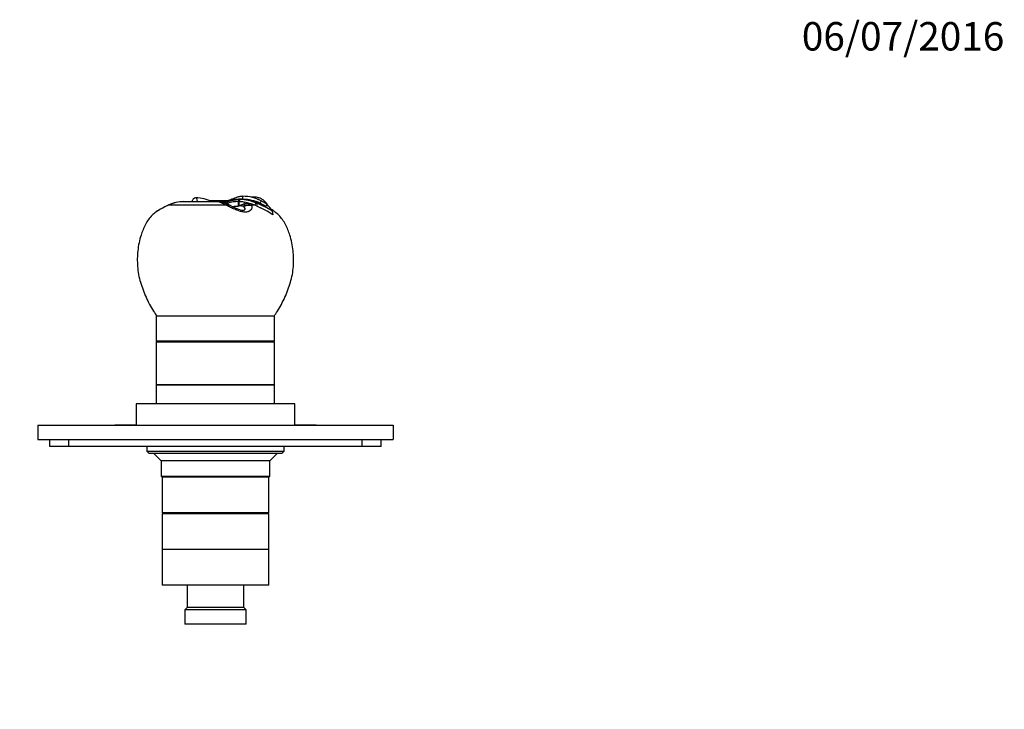
# Model space of a CAD drawing. Units: millimetres. Extents: x 0 to 781, y 0 to 1164.
# Drawn here: x 328 to 744, y 873 to 1164 of the extents above; entities that cross this region are included whole.
import ezdxf
from ezdxf import colors
from ezdxf.entities.mleader import LeaderData, LeaderLine
from ezdxf.math import Vec2, Vec3

# ---------------------------------------------------------------- set-up
doc = ezdxf.new("R2010")
doc.units = ezdxf.units.MM
doc.layers.add('DV2_Défaut', color=7, linetype='Continuous')
doc.layers.add('Défaut', color=7, linetype='Continuous')

# ---------------------------------------------------------------- blocks, each defined once
blk = doc.blocks.new('_DOT')
at = {"color": 0}
blk.add_line((0, 0), (-1, 0), dxfattribs=at)
at = {"color": 0, "const_width": 0.333}
blk.add_lwpolyline([(-0.1665, 0, 1), (0.1665, 0, 1)], format="xyb", close=True, dxfattribs=at)
blk = doc.blocks.new('SE1')
at = {"layer": 'DV2_Défaut', "color": 7, "linetype": 'Continuous'}
for p, q in [((415.49, 1085.77), (390.99, 1085.77)), ((411.65, 1087.3), (397.47, 1087.3)), ((410.92, 1087.61), (408.75, 1087.65)), ((408.99, 1087.55), (410.92, 1087.52)), ((416.26, 1087.71), (410.92, 1087.61)), ((410.92, 1087.61), (410.92, 1087.52)), ((410.92, 1087.52), (415.95, 1087.61)), ((410.92, 1087.3), (410.92, 1087.52)), ((413.9, 1086.94), (413.89, 1087.13)), ((416.21, 1086.71), (416.28, 1086.13)), ((420.95, 1088.2), (420.53, 1087.3)), ((420.84, 1087.3), (420.53, 1087.3)), ((420.53, 1087.3), (420.54, 1085.35)), ((420.84, 1087.3), (420.82, 1085.45)), ((421.23, 1085.61), (420.82, 1085.45)), ((421.25, 1088.2), (420.84, 1087.3)), ((421.25, 1088.2), (421.25, 1088.3)), ((422.57, 1088.3), (421.31, 1088.3)), ((422.5, 1088.3), (422.49, 1089.55)), ((422.93, 1085.27), (423.09, 1085.62)), ((423.06, 1087.08), (422.95, 1086.27)), ((423.52, 1086.44), (422.95, 1086.27)), ((423.09, 1085.62), (423.52, 1086.44)), ((425.95, 1086.38), (426.27, 1085.77)), ((427.6, 1085.77), (425.95, 1086.38)), ((427.59, 1085.77), (426.27, 1085.77)), ((427.98, 1086.8), (427.6, 1085.77)), ((428.22, 1085.5), (427.6, 1085.77)), ((428.22, 1085.5), (429.88, 1084.74)), ((428.6, 1086.54), (428.23, 1085.5)), ((428.6, 1086.54), (428.65, 1086.64)), ((429.81, 1086.64), (428.65, 1086.64)), ((429.81, 1086.64), (430.29, 1087.58)), ((429.81, 1086.64), (432.31, 1085.39)), ((432.31, 1085.39), (432.8, 1086.21)), ((432.73, 1086.27), (432.8, 1086.21)), ((420.54, 1085.35), (420.35, 1085.3)), ((432.79, 1083.3), (429.88, 1084.74)), ((435.19, 1081.81), (432.79, 1083.3)), ((434.85, 1083.36), (434.91, 1083.45)), ((434.85, 1083.36), (435.2, 1081.81)), ((435.92, 1038.99), (385.92, 1038.99)), ((385.92, 1038.99), (385.92, 1028.49)), ((435.92, 1028.49), (435.92, 1038.99)), ((435.92, 1028.49), (385.92, 1028.49)), ((435.92, 1027.99), (385.92, 1027.99)), ((385.92, 1027.99), (385.92, 1009.99)), ((435.92, 1009.99), (435.92, 1027.99)), ((385.92, 1009.99), (435.92, 1009.99)), ((435.92, 1009.99), (385.92, 1009.99)), ((385.92, 1009.99), (385.92, 1001.99)), ((435.92, 1001.99), (435.92, 1009.99)), ((444.42, 1001.99), (377.42, 1001.99)), ((377.42, 1001.99), (377.42, 992.99)), ((444.42, 992.99), (444.42, 1001.99)), ((335.92, 992.99), (485.92, 992.99)), ((335.92, 992.99), (335.92, 986.99)), ((368.42, 993.09), (370.42, 993.09)), ((368.42, 993.09), (368.42, 992.99)), ((370.42, 993.09), (371.42, 993.09)), ((370.42, 993.09), (370.42, 992.99)), ((371.42, 993.09), (373.42, 993.09)), ((371.42, 993.09), (371.42, 992.99)), ((373.42, 993.09), (373.42, 992.99)), ((373.42, 993.09), (373.56, 993.09)), ((373.56, 993.09), (373.56, 992.99)), ((373.56, 993.09), (377.42, 993.09)), ((444.42, 993.09), (448.27, 993.09)), ((448.27, 993.09), (448.27, 992.99)), ((448.27, 993.09), (448.42, 993.09)), ((448.42, 993.09), (448.42, 992.99)), ((448.42, 993.09), (453.42, 993.09)), ((453.42, 993.09), (453.42, 992.99)), ((485.92, 992.99), (485.92, 986.99)), ((335.92, 986.99), (485.92, 986.99)), ((340.92, 983.99), (340.92, 986.99)), ((348.92, 983.99), (348.92, 986.99)), ((472.92, 983.99), (472.92, 986.99)), ((480.92, 983.99), (480.92, 986.99)), ((348.92, 983.99), (340.92, 983.99)), ((472.92, 983.99), (348.92, 983.99)), ((381.92, 983.99), (381.92, 981.99)), ((381.92, 981.99), (439.92, 981.99)), ((381.92, 981.99), (382.92, 980.99)), ((438.92, 980.99), (439.92, 981.99)), ((439.92, 981.99), (439.92, 983.99)), ((480.92, 983.99), (472.92, 983.99)), ((438.92, 980.99), (382.92, 980.99)), ((384.92, 980.99), (387.92, 977.99)), ((433.92, 977.99), (387.92, 977.99)), ((387.92, 977.99), (387.92, 971.49)), ((433.92, 977.99), (436.92, 980.99)), ((433.92, 971.49), (433.92, 977.99)), ((387.92, 971.49), (433.92, 971.49)), ((387.92, 971.49), (388.42, 970.99)), ((433.42, 970.99), (388.42, 970.99)), ((388.42, 970.99), (388.42, 955.99)), ((433.42, 970.99), (388.42, 970.99)), ((433.42, 970.99), (433.92, 971.49)), ((433.42, 955.99), (433.42, 970.99)), ((433.42, 955.99), (388.42, 955.99)), ((433.42, 955.49), (388.42, 955.49)), ((388.42, 955.49), (388.42, 940.49)), ((389.92, 955.99), (389.92, 955.49)), ((431.92, 955.49), (431.92, 955.99)), ((433.42, 940.49), (433.42, 955.49)), ((433.42, 940.49), (388.42, 940.49)), ((433.42, 940.49), (388.42, 940.49)), ((388.42, 940.49), (388.42, 925.49)), ((433.42, 925.49), (433.42, 940.49)), ((433.42, 925.49), (388.42, 925.49)), ((398.92, 925.49), (398.92, 915.99)), ((422.92, 915.99), (422.92, 925.49)), ((398.92, 915.99), (397.92, 914.99)), ((423.92, 914.99), (397.92, 914.99)), ((397.92, 914.99), (397.92, 908.99)), ((422.92, 915.99), (398.92, 915.99)), ((423.92, 914.99), (422.92, 915.99)), ((423.92, 908.99), (423.92, 914.99)), ((423.92, 908.99), (397.92, 908.99))]:
    blk.add_line(p, q, dxfattribs=at)
for centre, radius, start, end in [((412.86, 1039.14), 51.51, 115.7399, 121.8435), ((413.24, 1038.97), 51.86, 115.7497, 121.8434), ((401.24, 1063.71), 24.33, 114.9212, 116.23), ((395.16, 1076.96), 9.81, 113.6742, 117.0633), ((397.74, 1071.65), 15.66, 90.7432, 115.5396), ((397.62, 1071.66), 15.64, 90.5235, 114.1284), ((402.52, 1073.03), 15.87, 63.6812, 89.7123), ((410.47, 1072.76), 14.58, 64.3896, 85.5073), ((409.26, 1075.69), 11.85, 58.2783, 78.3922), ((405.92, 1067.01), 21.06, 61.578, 62.9811), ((420.26, 1073.25), 14.06, 88.8829, 106.7341), ((414.15, 1079.94), 6.52, 60.9066, 66.23), ((427.51, 1103.84), 20.86, 240.7692, 252.6489), ((420.37, 1071.34), 15.97, 80.3061, 88.2279), ((421.04, 1078.48), 9.72, 88.7482, 90.5481), ((427.72, 1071.23), 15.79, 107.6052, 114.2851), ((420.78, 1068.89), 19.42, 66.0913, 88.6015), ((420.81, 1069.18), 19.02, 67.876, 88.673), ((422.97, 1075.01), 14.55, 59.789, 91.8579), ((422.25, 1070.28), 18.03, 65.2052, 89.2145), ((419.52, 1066.24), 21.14, 72.2965, 80.3581), ((424.62, 1082.25), 4.33, 72.24, 104.7734), ((400.64, 1080.87), 26.1, 10.2895, 10.8253), ((424.59, 1077.83), 9.59, 65.2934, 69.3301), ((410.77, 1043.78), 46.33, 58.685, 67.3587), ((408.44, 1039.22), 51.55, 59.1039, 66.9222), ((435.73, 1102.74), 16.02, 243.961, 244.7506), ((435.73, 1102.74), 16.02, 245.5716, 248.1527), ((383.31, 998.34), 100.85, 60.6126, 62.237), ((424.64, 1080.32), 10.04, 36.2802, 46.502), ((426.52, 1078.54), 9.73, 30.3567, 50.4585), ((420.29, 1071.11), 14.19, 89.7581, 98.2072), ((421.2, 1062.06), 23.26, 92.0828, 97.058), ((386.42, 1027.99), 0.5, 90, 180), ((435.42, 1027.99), 0.5, 0, 90)]:
    blk.add_arc(centre, radius, start, end, dxfattribs=at)
for centre, major_axis, ratio, start_param, end_param in [((392.45, 1082.1), (1.75, -3.59), 0.408993, 3.142036, 3.299961), ((392.89, 1082.3), (1.66, -3.64), 0.431764, 3.141269, 3.306404), ((415.05, 1082.3), (-1.72, -3.61), 0.494885, 3.141939, 3.732605), ((415.46, 1082.1), (-1.86, -3.54), 0.505765, 3.136365, 3.755757), ((413.52, 914.62), (0, 171.69), 0.5, -0.109804, -0.089896), ((424.84, 1082.1), (3.96, 0.55), 0.914757, 1.064, 1.941864), ((424.81, 1082.3), (3.98, 0.39), 0.926649, 1.106908, 1.927335)]:
    blk.add_ellipse(centre, major_axis=major_axis, ratio=ratio, start_param=start_param, end_param=end_param, dxfattribs=at)
for points, knots in [([(402.95, 1087.25), (403.21, 1087.6), (403.35, 1088.06), (403.15, 1088.73), (402.84, 1088.91), (402.18, 1088.9), (401.81, 1088.7), (401.21, 1088.08), (400.99, 1087.65), (400.95, 1087.25)], [0, 0, 0, 0, 0.25, 0.25, 0.5, 0.5, 0.75, 0.75, 1, 1, 1, 1]), ([(413.89, 1087.13), (413.77, 1087.1), (413.69, 1087.08), (413.57, 1087.03), (413.54, 1087.01), (413.53, 1086.98), (413.53, 1086.98), (413.53, 1086.98)], [0, 0, 0, 0, 0.473639, 0.473639, 0.947278, 0.947278, 1, 1, 1, 1]), ([(422.49, 1089.55), (422.04, 1089.53), (421.61, 1089.48), (421, 1089.38), (420.8, 1089.34), (420.4, 1089.24), (420.21, 1089.19), (419.26, 1088.9), (418.57, 1088.62), (417.55, 1088.2), (417.22, 1088.06), (416.55, 1087.8), (416.22, 1087.68), (415.55, 1087.46), (415.21, 1087.37), (414.71, 1087.26), (414.55, 1087.22), (414.22, 1087.17), (414.05, 1087.15), (413.89, 1087.13)], [0, 0, 0, 0, 0.125, 0.125, 0.1875, 0.1875, 0.25, 0.25, 0.5, 0.5, 0.625, 0.625, 0.75, 0.75, 0.875, 0.875, 0.9375, 0.9375, 1, 1, 1, 1]), ([(421.25, 1088.3), (420.42, 1088.3), (419.62, 1088.25), (418.54, 1088.1), (418.19, 1088.04), (417.53, 1087.89), (417.2, 1087.81), (416.76, 1087.67), (416.61, 1087.62), (416.4, 1087.54), (416.32, 1087.51), (416.18, 1087.46), (416.11, 1087.44), (415.98, 1087.38), (415.91, 1087.35), (415.78, 1087.3), (415.71, 1087.27), (415.59, 1087.22), (415.52, 1087.19), (415.39, 1087.14), (415.33, 1087.12), (415.22, 1087.07), (415.15, 1087.04), (415.03, 1086.99), (414.97, 1086.97), (414.86, 1086.93), (414.8, 1086.9), (414.69, 1086.86), (414.63, 1086.84), (414.53, 1086.81), (414.47, 1086.79), (414.41, 1086.77), (414.4, 1086.77), (414.39, 1086.77)], [0, 0, 0, 0, 0.274562, 0.274562, 0.411843, 0.411843, 0.549124, 0.549124, 0.617764, 0.617764, 0.652084, 0.652084, 0.686405, 0.686405, 0.720725, 0.720725, 0.755045, 0.755045, 0.789365, 0.789365, 0.823685, 0.823685, 0.858006, 0.858006, 0.892326, 0.892326, 0.926646, 0.926646, 0.960966, 0.960966, 0.995287, 0.995287, 1, 1, 1, 1]), ([(414.55, 1086.73), (414.55, 1086.73), (414.59, 1086.74), (414.68, 1086.77), (414.81, 1086.82), (414.95, 1086.87), (415.11, 1086.93), (415.28, 1087), (415.46, 1087.07), (415.65, 1087.16), (415.86, 1087.24), (416.08, 1087.33), (416.33, 1087.43), (416.59, 1087.52), (416.87, 1087.61), (417.17, 1087.7), (417.48, 1087.78), (417.83, 1087.87), (418.19, 1087.94), (418.58, 1088.01), (419, 1088.07), (419.45, 1088.12), (419.92, 1088.16), (420.42, 1088.19), (420.77, 1088.19), (420.95, 1088.2)], [0, 0, 0, 0, 0.001283, 0.025699, 0.052633, 0.081726, 0.111903, 0.145153, 0.179103, 0.216206, 0.254249, 0.295275, 0.337831, 0.382751, 0.429712, 0.477691, 0.528297, 0.580814, 0.635099, 0.691671, 0.74987, 0.809808, 0.871593, 0.935047, 1, 1, 1, 1]), ([(426.32, 1085.53), (426.37, 1085.24), (426.35, 1084.96), (426.21, 1084.41), (426.09, 1084.14), (425.72, 1083.62), (425.45, 1083.38), (424.67, 1083.01), (424.15, 1082.89), (422.91, 1082.89), (422.21, 1083.01), (420.83, 1083.38), (420.17, 1083.62), (418.87, 1084.14), (418.26, 1084.41), (417.06, 1084.96), (416.48, 1085.24), (415.95, 1085.53)], [0, 0, 0, 0, 0.125, 0.125, 0.25, 0.25, 0.375, 0.375, 0.5, 0.5, 0.625, 0.625, 0.75, 0.75, 0.875, 0.875, 1, 1, 1, 1]), ([(431.55, 1087.61), (431.2, 1087.92), (430.83, 1088.21), (430.2, 1088.57), (429.98, 1088.67), (429.52, 1088.84), (429.28, 1088.92), (428.56, 1089.11), (428.05, 1089.19), (427.24, 1089.24), (426.96, 1089.25), (426.49, 1089.25), (426.29, 1089.24), (426.09, 1089.23)], [0, 0, 0, 0, 0.259821, 0.259821, 0.389732, 0.389732, 0.519642, 0.519642, 0.779463, 0.779463, 0.909374, 0.909374, 1, 1, 1, 1]), ([(429.76, 1087.88), (429.78, 1087.87), (429.79, 1087.87), (430.17, 1087.72), (430.52, 1087.56), (431.22, 1087.2), (431.56, 1087), (432.18, 1086.63), (432.45, 1086.45), (432.73, 1086.27)], [0, 0, 0, 0, 0.014728, 0.014728, 0.361594, 0.361594, 0.708461, 0.708461, 1, 1, 1, 1]), ([(385.73, 1082.91), (385.14, 1082.44), (384.06, 1081.56), (382.56, 1079.75), (381.31, 1077.69), (380.29, 1075.49), (379.35, 1072.91), (378.58, 1069.96), (378.07, 1066.62), (377.87, 1063.26), (377.95, 1059.89), (378.37, 1056.54), (379.21, 1053.27), (380.29, 1050.08), (381.54, 1046.95), (383.04, 1043.93), (384.61, 1041.3), (385.65, 1039.66), (386.11, 1038.98)], [0, 0, 0, 0, 0.043213, 0.093203, 0.143751, 0.194598, 0.24514, 0.315453, 0.385732, 0.45614, 0.526574, 0.596837, 0.667184, 0.737675, 0.808031, 0.878252, 0.94862, 1, 1, 1, 1]), ([(420.82, 1085.45), (420.79, 1085.44), (420.77, 1085.43), (420.74, 1085.42), (420.71, 1085.41), (420.69, 1085.4), (420.66, 1085.39), (420.62, 1085.38), (420.58, 1085.37), (420.54, 1085.34)], [0, 0, 0, 0, 0.275907, 0.275907, 0.275907, 0.551815, 0.551815, 0.551815, 1, 1, 1, 1]), ([(421.29, 1083.92), (421.71, 1083.8), (422.18, 1083.7), (423.01, 1083.7), (423.24, 1083.82), (423.45, 1084.09), (423.46, 1084.24), (423.37, 1084.69), (423.18, 1084.99), (422.93, 1085.27)], [0, 0, 0, 0, 0.183257, 0.183257, 0.387443, 0.387443, 0.591629, 0.591629, 1, 1, 1, 1]), ([(435.73, 1038.99), (436.18, 1039.67), (437.23, 1041.3), (438.79, 1043.93), (440.29, 1046.95), (441.55, 1050.08), (442.62, 1053.27), (443.47, 1056.54), (443.89, 1059.89), (443.96, 1063.26), (443.76, 1066.62), (443.25, 1069.96), (442.49, 1072.91), (441.55, 1075.49), (440.53, 1077.69), (439.27, 1079.76), (437.72, 1081.61), (436.11, 1082.96), (435.04, 1083.72), (434.62, 1084)], [0, 0, 0, 0, 0.04929, 0.117085, 0.184737, 0.252521, 0.320434, 0.388209, 0.455903, 0.52376, 0.591594, 0.659303, 0.727045, 0.775738, 0.824726, 0.873425, 0.921587, 0.969753, 1, 1, 1, 1])]:
    blk.add_open_spline(points, degree=3, knots=knots, dxfattribs=at)
blk.add_open_spline([(416.21, 1086.71), (415.95, 1086.63), (415.7, 1086.54), (415.47, 1086.45)], degree=3, dxfattribs=at)

msp = doc.modelspace()

# ---------------------------------------------------------------- block references
at = {"layer": 'Défaut'}
msp.add_blockref('SE1', (0, 0), dxfattribs=at)

# ---------------------------------------------------------------- leaders
at = {"layer": 'Défaut', "color": 7, "linetype": 'Continuous'}
ml = msp.add_multileader_mtext('Standard', dxfattribs=at)
ml.set_content('{\\pxsm0.9;\\fSolid Edge ISO|b1||i0||c0|p34;\\W1.;06/07/2016\\P}', color=256)
ml.set_leader_properties()
ml.set_arrow_properties(name='DOT')
ml.build(insert=Vec2(0, 0))
ml.multileader.update_dxf_attribs({"leader_type": 0, "dogleg_length": 0, "arrow_head_size": 12})
ctx = ml.context
ctx.base_point, ctx.char_height, ctx.arrow_head_size, ctx.landing_gap_size = Vec3(656.6, 1156.97), 12, 12, 4.2
notes = []
notes.append((ctx, [(0, (0, 0, 0), (0, 0), (1, 0), 1, [])]))
ctx.mtext.insert = Vec3(658.6, 1163.09)
for ctx, leaders in notes:
    for number, flags, end, landing, length, lines in leaders:
        leader = LeaderData()
        leader.index, (leader.has_last_leader_line, leader.has_dogleg_vector, leader.attachment_direction) = number, flags
        leader.last_leader_point, leader.dogleg_vector, leader.dogleg_length = Vec3(end), Vec3(landing), length
        for number, points, colour, breaks in lines:
            line = LeaderLine()
            line.index, line.vertices, line.color, line.breaks = number, Vec3.list(points), colors.encode_raw_color(colour), breaks
            leader.lines.append(line)
        ctx.leaders.append(leader)

doc.saveas('drawing.dxf')
